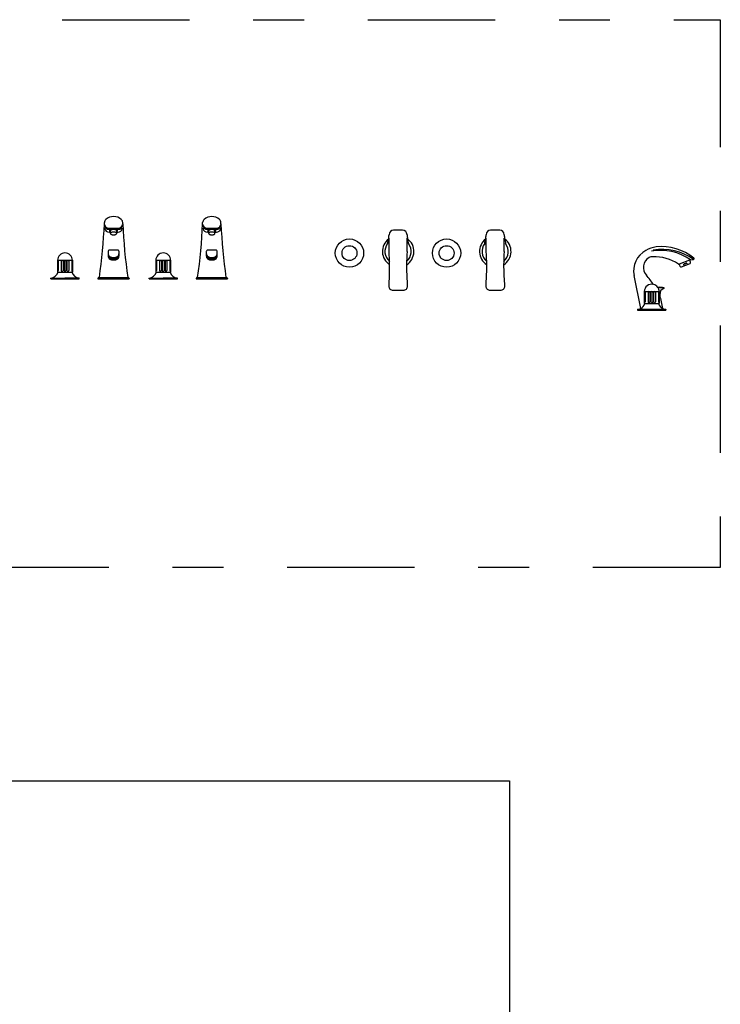
# Model space of a CAD drawing. Units: millimetres. Extents: x 351 to 610, y 341 to 526.
# Drawn here: x 376 to 377, y 345 to 347 of the extents above; entities that cross this region are included whole.
import ezdxf

# ---------------------------------------------------------------- set-up
doc = ezdxf.new("R2010")
doc.units = ezdxf.units.MM
doc.linetypes.add('DASHDOT2', pattern=[0.5, 0.25, -0.125, 0, -0.125])
doc.layers.add('WC-DET1', color=8, linetype='Continuous')
doc.layers.add('WC-OUTL', color=7, linetype='Continuous')

# ---------------------------------------------------------------- blocks, each defined once
blk = doc.blocks.new('A$C38111097')
at = {"layer": 'WC-DET1'}
for p, q in [((1.2264, 0.8325), (1.2103, 0.8325)), ((0.52, 0.7216), (0.5245, 0.7391)), ((0.9113, 0.3909), (0.8454, 0.3984)), ((0.8859, 0.376), (0.8859, 0.3938)), ((0.9835, 0.3909), (0.9113, 0.3909)), ((0.9113, 0.3789), (0.8454, 0.3714)), ((0.9835, 0.3789), (0.9113, 0.3789))]:
    blk.add_line(p, q, dxfattribs=at)
for points in [[(1.2076, 0.8328), (1.2123, 0.8323), (1.2123, 0.8181)], [(1.2292, 0.8328), (1.2245, 0.8323), (1.2245, 0.8181)], [(1.1703, 0.7809), (1.1703, 0.8115)], [(1.1913, 0.7929), (1.1913, 0.7809)], [(1.2017, 0.7931), (1.2017, 0.7809)], [(1.2361, 0.7931), (1.2361, 0.7687)], [(1.1703, 0.7809), (1.1703, 0.7503)], [(1.2017, 0.7903), (1.1997, 0.7881), (1.1935, 0.7881), (1.1913, 0.7903)], [(1.1935, 0.7881), (1.1913, 0.7853)], [(1.1913, 0.7689), (1.1913, 0.7809)], [(1.1935, 0.7737), (1.1913, 0.7765)], [(1.2017, 0.7715), (1.1997, 0.7737), (1.1935, 0.7737), (1.1913, 0.7715)], [(1.1997, 0.7881), (1.2017, 0.7853)], [(1.1997, 0.7737), (1.2017, 0.7765)], [(1.2017, 0.7689), (1.2017, 0.7809)], [(0.3806, 0.7602), (0.4542, 0.75), (0.5207, 0.7314)], [(0.4151, 0.7492), (0.3808, 0.7588)], [(1.2101, 0.7595), (1.2132, 0.7595)], [(1.2275, 0.7595), (1.2246, 0.7595)], [(1.3183, 0.7709), (1.2981, 0.7709)], [(0.3892, 0.751), (0.3976, 0.7487)], [(0.3922, 0.7481), (0.3971, 0.7467)], [(0.4021, 0.7453), (0.3972, 0.7467)], [(0.4061, 0.7463), (0.3977, 0.7486)], [(0.5183, 0.722), (0.5229, 0.7396)], [(1.2111, 0.7489), (1.2132, 0.7489)], [(1.2265, 0.7489), (1.2246, 0.7489)], [(0.426, 0.7164), (0.4384, 0.7164)], [(0.4507, 0.7164), (0.4384, 0.7164)], [(0.5251, 0.7142), (0.5378, 0.7267)], [(0.4206, 0.6989), (0.4241, 0.696)], [(0.4294, 0.7003), (0.4384, 0.7003)], [(0.4473, 0.7003), (0.4384, 0.7003)], [(0.4561, 0.6989), (0.4526, 0.696)], [(0.5217, 0.7046), (0.5325, 0.6941)], [(0.5458, 0.6971), (0.5463, 0.6975)], [(0.5542, 0.7053), (0.5546, 0.7057)], [(0.4297, 0.6699), (0.4384, 0.6699)], [(0.4307, 0.6593), (0.4384, 0.6593)], [(0.447, 0.6699), (0.4384, 0.6699)], [(0.446, 0.6593), (0.4384, 0.6593)], [(0.4327, 0.6519), (0.4384, 0.6519)], [(0.444, 0.6519), (0.4384, 0.6519)], [(0.8577, 0.4329), (0.7993, 0.4329)], [(0.931, 0.4329), (0.9894, 0.4329)], [(0.8179, 0.4119), (0.8285, 0.4119)], [(0.8205, 0.4015), (0.8227, 0.4035), (0.8227, 0.4097), (0.8205, 0.4119)], [(0.8227, 0.4097), (0.8255, 0.4119)], [(0.8391, 0.4119), (0.8285, 0.4119)], [(0.8343, 0.4097), (0.8315, 0.4119)], [(0.8365, 0.4015), (0.8343, 0.4035), (0.8343, 0.4097), (0.8365, 0.4119)], [(0.9496, 0.4119), (0.9602, 0.4119)], [(0.9522, 0.4015), (0.9544, 0.4035), (0.9544, 0.4097), (0.9522, 0.4119)], [(0.9544, 0.4097), (0.9572, 0.4119)], [(0.9708, 0.4119), (0.9602, 0.4119)], [(0.966, 0.4097), (0.9632, 0.4119)], [(0.9682, 0.4015), (0.966, 0.4035), (0.966, 0.4097), (0.9682, 0.4119)], [(0.8227, 0.4035), (0.8255, 0.4015)], [(0.8343, 0.4035), (0.8315, 0.4015)], [(0.8387, 0.4015), (0.8391, 0.4015)], [(0.9496, 0.4015), (0.9602, 0.4015)], [(0.9544, 0.4035), (0.9572, 0.4015)], [(0.9708, 0.4015), (0.9602, 0.4015)], [(0.966, 0.4035), (0.9632, 0.4015)], [(0.9703, 0.4015), (0.9708, 0.4015)], [(0.9759, 0.4015), (0.9759, 0.3951)], [(1.0044, 0.3949), (1.0043, 0.3947)], [(0.9759, 0.3747), (0.9759, 0.3686)], [(0.8177, 0.3671), (0.8421, 0.3671)], [(0.9705, 0.3671), (0.9461, 0.3671)]]:
    blk.add_lwpolyline(points, dxfattribs=at)
for points in [[(1.2097, 0.8135), (1.2055, 0.8085), (1.2055, 0.8071, 0.116561), (1.2085, 0.803, 2.198442)], [(1.2094, 0.8179, -0.063304), (1.2097, 0.8179), (1.2271, 0.8179, -0.107097), (1.2276, 0.8178)], [(1.2273, 0.8135), (1.2315, 0.8085), (1.2315, 0.8071, -0.116704), (1.2285, 0.803, -2.198442)], [(1.2131, 0.7959), (1.2039, 0.7959, 0.107095), (1.2029, 0.7957)], [(1.2246, 0.7959), (1.2327, 0.7959, -0.152108), (1.234, 0.7955)], [(1.2349, 0.7931), (1.2349, 0.7687, 0.298825)], [(1.2697, 0.7809), (1.2697, 0.7927, 0.256857), (1.2675, 0.7967), (1.2435, 0.7911, 0.295314), (1.2377, 0.7809, 0.695222)], [(1.2689, 0.8011, -0.167018), (1.2675, 0.7967, -0.059643), (1.2452, 0.7979, 3.293794)], [(1.2697, 0.7809), (1.2697, 0.7691, -0.256857), (1.2675, 0.7651), (1.2435, 0.7707, -0.295314), (1.2377, 0.7809, -0.695222)], [(1.2717, 0.7922, -0.049828), (1.2731, 0.7809, -2.64258)], [(1.272, 0.7709, 0.04424), (1.2731, 0.7809, 2.64258)], [(0.3856, 0.7543), (0.411, 0.7472, 0.414214)], [(1.2066, 0.7659), (1.2132, 0.7659, 0.486035)], [(1.2132, 0.761), (1.2102, 0.761, -0.414214)], [(1.2246, 0.7659), (1.231, 0.7659, 0.486035)], [(1.2246, 0.761), (1.2274, 0.761, 0.414214)], [(1.2689, 0.7607, 0.167018), (1.2675, 0.7651, 0.059643), (1.2452, 0.7639, -3.293794)], [(0.4302, 0.7181, 0.01499), (0.4384, 0.7174, -5.679507)], [(0.4465, 0.7181, -0.01499), (0.4384, 0.7174, 5.679507)], [(0.4384, 0.6715), (0.4298, 0.6715, -0.414214)], [(0.4384, 0.6715), (0.447, 0.6715, 0.414214)], [(0.9703, 0.4015), (0.9733, 0.3995), (0.9733, 0.3952, -0.486035)], [(0.9783, 0.4005), (0.9783, 0.395, -0.021268)], [(0.8177, 0.3683), (0.8421, 0.3683, -0.298825)], [(0.9705, 0.3683), (0.9461, 0.3683, 0.298825)], [(0.9733, 0.3746), (0.9733, 0.3705, -0.486035), (0.9705, 0.3683)], [(0.9783, 0.3748), (0.9783, 0.3693, -0.021268)], [(0.8097, 0.3343, 0.167018), (0.8141, 0.3357, 0.059643), (0.8129, 0.358, -3.293794)], [(0.8299, 0.3335), (0.8181, 0.3335, -0.256857), (0.8141, 0.3357), (0.8197, 0.3597, -0.295314), (0.8299, 0.3655, -0.695222)], [(0.8299, 0.3335), (0.8417, 0.3335, 0.256857), (0.8457, 0.3357), (0.8401, 0.3597, 0.295314), (0.8299, 0.3655, 0.695222)], [(0.8501, 0.3343, -0.167018), (0.8457, 0.3357, -0.059643), (0.8469, 0.358, 3.293794)], [(0.9381, 0.3343, 0.167018), (0.9425, 0.3357, 0.059643), (0.9413, 0.358, -3.293794)], [(0.9583, 0.3335), (0.9465, 0.3335, -0.256857), (0.9425, 0.3357), (0.9481, 0.3597, -0.295314), (0.9583, 0.3655, -0.695222)], [(0.9583, 0.3335), (0.9701, 0.3335, 0.256857), (0.9741, 0.3357), (0.9685, 0.3597, 0.295314), (0.9583, 0.3655, 0.695222)], [(0.9785, 0.3343, -0.167018), (0.9741, 0.3357, -0.059643), (0.9753, 0.358, 3.293794)]]:
    blk.add_lwpolyline(points, format="xyb", dxfattribs=at)
for centre, radius in [((0.3746, 0.6855), 0.0106), ((0.5021, 0.6855), 0.0106), ((0.3746, 0.6855), 0.00864), ((0.5021, 0.6855), 0.00864), ((0.4337, 0.6647), 0.0032), ((0.443, 0.6647), 0.0032)]:
    blk.add_circle(centre, radius, dxfattribs=at)
for centre, radius, start, end in [((1.2185, 0.8208), 0.0204, 240.6026, 254.795), ((1.2185, 0.8208), 0.0204, 287.4186, 299.374), ((1.2141, 0.7543), 0.0032, 107.34, 252.7195), ((1.2235, 0.7543), 0.0032, 290.0454, 70.0141), ((0.3746, 0.6855), 0.0296, 25.9781, 341.5868), ((0.5021, 0.6855), 0.0296, 45.2437, 153.9861), ((0.5021, 0.6855), 0.0296, 198.4132, 12.4841), ((0.8947, 0.3831), 0.0166, 57.4864, 119.3076), ((0.8947, 0.3831), 0.0166, 220.357, 322.5526)]:
    blk.add_arc(centre, radius, start, end, dxfattribs=at)
at = {"layer": 'WC-OUTL'}
for p, q in [((0.5245, 0.7391), (0.5245, 0.7391)), ((0.5194, 0.7191), (0.52, 0.7216)), ((0.5196, 0.7183), (0.5234, 0.7144)), ((0.5389, 0.7268), (0.5378, 0.7267)), ((0.5396, 0.7265), (0.5432, 0.7228)), ((0.524, 0.7142), (0.5251, 0.7142)), ((0.5251, 0.7132), (0.5251, 0.7142)), ((0.5253, 0.7125), (0.527, 0.7108)), ((0.5382, 0.6994), (0.5431, 0.6944)), ((0.8421, 0.3683), (0.8547, 0.3683)), ((0.9461, 0.3683), (0.9335, 0.3683)), ((0.8739, 0.3557), (0.8815, 0.2865)), ((0.9143, 0.3557), (0.9067, 0.2865)), ((0.8873, 0.2815), (0.8943, 0.2815)), ((0.9009, 0.2815), (0.8938, 0.2815))]:
    blk.add_line(p, q, dxfattribs=at)
blk.add_lwpolyline([(0, 1.5286), (1.5794, 1.5286), (1.5794, 0), (0, 0)], close=True, dxfattribs=at)
for points in [[(1.229, 0.8225), (1.2292, 0.8328, 0.282817), (1.228, 0.8353), (1.2088, 0.8353, 0.288035), (1.2076, 0.8328), (1.2078, 0.8227)], [(1.2271, 0.8089), (1.2097, 0.8089, -0.414214), (1.2085, 0.8101), (1.2085, 0.8121, -0.414214)], [(1.2283, 0.8123), (1.2283, 0.8101, -0.414214), (1.2271, 0.8089)], [(1.2283, 0.8123), (1.2283, 0.8101, -0.414214), (1.2271, 0.8089)], [(1.2283, 0.8123), (1.2283, 0.8101, -0.414214), (1.2271, 0.8089)], [(1.2283, 0.8123), (1.2283, 0.8101, -0.414214), (1.2271, 0.8089)], [(1.2283, 0.8123), (1.2283, 0.8101, -0.414214), (1.2271, 0.8089)], [(1.2283, 0.8123), (1.2283, 0.8101, -0.414214), (1.2271, 0.8089)], [(1.2283, 0.8123), (1.2283, 0.8101, -0.414214), (1.2271, 0.8089)], [(1.2283, 0.8123), (1.2283, 0.8101, -0.414214), (1.2271, 0.8089)], [(1.2029, 0.7957, 0.360191), (1.2017, 0.7931)], [(1.234, 0.7955, -0.31094), (1.2349, 0.7931)], [(1.2361, 0.7931, -0.267309), (1.2385, 0.7965, -0.037287), (1.2689, 0.8011, -0.041272), (1.2717, 0.7922, -2.64258)], [(1.2717, 0.7922), (1.3191, 0.7901, -0.414214), (1.3221, 0.7871), (1.3221, 0.7739, -0.414214), (1.3191, 0.7709), (1.3183, 0.7709)], [(0.5229, 0.7396), (0.523, 0.741), (0.4246, 0.7707), (0.3867, 0.7695, 0.252733), (0.3825, 0.767), (0.3799, 0.7617, 0.47036), (0.3806, 0.7602, 0.317404)], [(0.3808, 0.7588), (0.3808, 0.7588), (0.3807, 0.7586, 0.414214), (0.3827, 0.7551), (0.3856, 0.7543, 0.414214)], [(1.2017, 0.7689), (1.2037, 0.7659), (1.2066, 0.7659, 0.486035)], [(1.2066, 0.763), (1.2066, 0.7659, -0.414214)], [(1.2102, 0.761), (1.2086, 0.761, -0.414214), (1.2066, 0.763)], [(1.2102, 0.761), (1.2102, 0.7497, 0.414214), (1.211, 0.7489), (1.2111, 0.7489)], [(1.2274, 0.761), (1.2274, 0.7497, -0.414214), (1.2266, 0.7489), (1.2265, 0.7489)], [(1.2274, 0.761), (1.229, 0.761, 0.414214), (1.231, 0.763)], [(1.231, 0.7659), (1.2327, 0.7659, 0.486035), (1.2349, 0.7687)], [(1.231, 0.763), (1.231, 0.7659, 0.414214)], [(1.2361, 0.7687, 0.267309), (1.2385, 0.7653, 0.037287), (1.2689, 0.7607, 0.046859), (1.272, 0.7709, 2.64258)], [(0.411, 0.7472), (0.4116, 0.747, 0.414214)], [(0.4116, 0.747, 0.414214), (0.415, 0.749), (0.4151, 0.7492)], [(0.5245, 0.7391, -0.22098), (0.53, 0.7371), (0.5381, 0.7284, -0.492984), (0.5378, 0.7267, -1.413673)], [(1.2111, 0.7489), (1.2111, 0.7431, 0.414214), (1.2127, 0.7415), (1.2131, 0.7415)], [(1.2265, 0.7489), (1.2265, 0.7431, -0.414214), (1.2249, 0.7415), (1.2246, 0.7415)], [(0.4294, 0.7003, -0.208112), (0.4274, 0.7023), (0.4256, 0.7147, -0.312376), (0.427, 0.7175, -0.119647), (0.4384, 0.7201, -1.325328)], [(0.4473, 0.7003, 0.208112), (0.4493, 0.7023), (0.4511, 0.7147, 0.312376), (0.4497, 0.7175, 0.119647), (0.4384, 0.7201, 1.325328)], [(0.3583, 0.7019, 0.281574), (0.3583, 0.6691, 3.55146)], [(0.391, 0.7019, 0.281574), (0.3583, 0.7019, 3.55146)], [(0.391, 0.6691, 0.281574), (0.391, 0.7019, 3.55146)], [(0.3929, 0.6982, -0.00159), (0.4013, 0.6985, 0.018232)], [(0.4013, 0.6985, -0.005354), (0.4294, 0.699, 0.018232)], [(0.4294, 0.699, -0.00338), (0.4473, 0.699, 0.018232)], [(0.4473, 0.699, -0.005355), (0.4755, 0.6985, 0.018232)], [(0.4755, 0.6985, -0.00159), (0.4838, 0.6982, 0.018232)], [(0.4857, 0.6691, -0.281574), (0.4857, 0.7019, -3.55146)], [(0.4857, 0.7019, -0.281574), (0.5184, 0.7019, -3.55146)], [(0.5184, 0.7019, -0.281574), (0.5184, 0.6691, -3.55146)], [(0.4261, 0.6761), (0.4261, 0.6926, -0.414214), (0.4281, 0.6946), (0.4384, 0.6946)], [(0.4506, 0.6761), (0.4506, 0.6926, 0.414214), (0.4486, 0.6946), (0.4384, 0.6946)], [(0.3583, 0.6691, 0.281574), (0.391, 0.6691, 3.55146)], [(0.4261, 0.6735), (0.4261, 0.6761, -0.414214)], [(0.4298, 0.6715), (0.4281, 0.6715, -0.414214), (0.4261, 0.6735)], [(0.4298, 0.6715), (0.4298, 0.6601, 0.414214), (0.4306, 0.6593), (0.4307, 0.6593)], [(0.4307, 0.6593), (0.4307, 0.6535, 0.414214), (0.4323, 0.6519), (0.4327, 0.6519)], [(0.446, 0.6593), (0.446, 0.6535, -0.414214), (0.4444, 0.6519), (0.444, 0.6519)], [(0.447, 0.6715), (0.447, 0.6601, -0.414214), (0.4462, 0.6593), (0.446, 0.6593)], [(0.447, 0.6715), (0.4486, 0.6715, 0.414214), (0.4506, 0.6735)], [(0.4506, 0.6735), (0.4506, 0.6761, 0.414214)], [(0.5184, 0.6691, -0.281574), (0.4857, 0.6691, -3.55146)], [(0.8179, 0.4015), (0.8149, 0.3995), (0.8149, 0.3705, 0.486035), (0.8177, 0.3683)], [(0.9079, 0.373), (0.9835, 0.3749), (0.9835, 0.3949), (0.8454, 0.3988, 0.422006), (0.8403, 0.3938), (0.8403, 0.3764, 0.419541), (0.8454, 0.3714)], [(0.9835, 0.3949), (0.9945, 0.3949, -0.414214)], [(0.9959, 0.3937), (0.9909, 0.3979), (0.9895, 0.3979, 0.116704), (0.9853, 0.3949, 2.198442)], [(1.0044, 0.3949), (1.0059, 0.3949, -0.414214), (1.0085, 0.3923), (1.0085, 0.3775, -0.414214), (1.0059, 0.3749), (1.0044, 0.3749)], [(0.9959, 0.3761), (0.9909, 0.3719), (0.9895, 0.3719, -0.116561), (0.9853, 0.3749, -2.198442)], [(0.8177, 0.3671, 0.267309), (0.8143, 0.3647, 0.037287), (0.8097, 0.3343, 0.091288), (0.8299, 0.3301, 2.64258)], [(0.8421, 0.3671, -0.267309), (0.8455, 0.3647, -0.037287), (0.8501, 0.3343, -0.091288), (0.8299, 0.3301, -2.64258)], [(0.9461, 0.3671, 0.267309), (0.9427, 0.3647, 0.037287), (0.9381, 0.3343, 0.091288), (0.9583, 0.3301, 2.64258)], [(0.9705, 0.3671, -0.267309), (0.9739, 0.3647, -0.037287), (0.9785, 0.3343, -0.091288), (0.9583, 0.3301, -2.64258)]]:
    blk.add_lwpolyline(points, format="xyb", dxfattribs=at)
for points in [[(1.2029, 0.7957), (1.2021, 0.7987), (1.2053, 0.8223), (1.2061, 0.8227), (1.2077, 0.8227)], [(1.2077, 0.8227), (1.2087, 0.8219), (1.2097, 0.8135)], [(1.229, 0.8225), (1.2283, 0.8219), (1.2273, 0.8135)], [(1.234, 0.7955), (1.2349, 0.7987), (1.2317, 0.8223), (1.2309, 0.8227), (1.2293, 0.8227), (1.229, 0.8225)], [(1.1629, 0.8115), (1.1629, 0.7809)], [(1.1703, 0.8115), (1.1629, 0.8115)], [(1.1703, 0.8115), (1.1871, 0.7959), (1.1871, 0.7929)], [(1.1871, 0.7929), (1.1871, 0.7809)], [(1.1871, 0.7929), (1.1913, 0.7929)], [(1.1913, 0.7929), (1.1935, 0.7955), (1.1997, 0.7955), (1.2017, 0.7931)], [(1.2131, 0.809), (1.2132, 0.7415)], [(1.2246, 0.809), (1.2246, 0.7415)], [(1.2349, 0.7931), (1.2361, 0.7931)], [(1.1629, 0.7503), (1.1629, 0.7809)], [(1.1871, 0.7689), (1.1871, 0.7809)], [(0.3808, 0.7588), (0.3806, 0.7602)], [(0.3856, 0.7543), (0.3861, 0.7519), (0.3892, 0.751)], [(1.1703, 0.7503), (1.1871, 0.7659), (1.1871, 0.7689)], [(1.1871, 0.7689), (1.1913, 0.7689)], [(1.1913, 0.7689), (1.1935, 0.7663), (1.1997, 0.7663), (1.2017, 0.7689)], [(1.2361, 0.7687), (1.2349, 0.7687)], [(1.2981, 0.7709), (1.272, 0.7709)], [(1.3183, 0.7709), (1.3183, 0.7659), (1.2981, 0.7659), (1.2981, 0.7709)], [(0.3892, 0.751), (0.3898, 0.7488), (0.3922, 0.7481)], [(0.3922, 0.7481), (0.3926, 0.7468), (0.3968, 0.7456)], [(0.4021, 0.7453), (0.401, 0.7444), (0.3968, 0.7456)], [(0.4061, 0.7463), (0.4044, 0.7447), (0.4021, 0.7453)], [(0.411, 0.7472), (0.4092, 0.7454), (0.4061, 0.7463)], [(0.5183, 0.722), (0.5178, 0.7204), (0.4151, 0.7492)], [(0.5229, 0.7396), (0.5245, 0.7391)], [(1.1703, 0.7503), (1.1629, 0.7503)], [(1.2132, 0.7415), (1.2134, 0.2319)], [(1.2246, 0.7415), (1.2249, 0.2319)], [(0.5183, 0.722), (0.52, 0.7216)], [(0.527, 0.7108), (0.5363, 0.7204)], [(0.55, 0.7159), (0.5574, 0.7084)], [(0.4294, 0.6989), (0.4294, 0.7003)], [(0.4473, 0.6989), (0.4473, 0.7003)], [(0.5184, 0.7019), (0.521, 0.7045)], [(0.5217, 0.7046), (0.521, 0.7045)], [(0.5217, 0.7052), (0.523, 0.7066)], [(0.5217, 0.7046), (0.5217, 0.7052)], [(0.523, 0.7066), (0.527, 0.7108)], [(0.5332, 0.6941), (0.5382, 0.6994)], [(0.5382, 0.6994), (0.5478, 0.7094)], [(0.5431, 0.6944), (0.5458, 0.6971)], [(0.5496, 0.6872), (0.5458, 0.6971)], [(0.5463, 0.6975), (0.5542, 0.7053)], [(0.5546, 0.7057), (0.5574, 0.7084)], [(0.5609, 0.6892), (0.5596, 0.6933), (0.5546, 0.7057)], [(0.433, 0.6409), (0.4318, 0.5745), (0.4314, 0.5171), (0.4316, 0.4678), (0.4325, 0.4257), (0.4339, 0.3898), (0.4356, 0.3592), (0.4375, 0.3331), (0.4396, 0.3104), (0.4418, 0.2904), (0.444, 0.2728), (0.4462, 0.2573), (0.4484, 0.2437), (0.4505, 0.2319), (0.4526, 0.2215), (0.4546, 0.2125), (0.4565, 0.2045), (0.4583, 0.1974), (0.46, 0.1912), (0.4619, 0.1857), (0.4638, 0.1809), (0.466, 0.1767), (0.4685, 0.1732), (0.4714, 0.1701), (0.4748, 0.1676), (0.4787, 0.1655), (0.4831, 0.1638), (0.4879, 0.1628), (0.493, 0.1624), (0.4983, 0.1627), (0.5036, 0.1639), (0.509, 0.1659), (0.5142, 0.1689), (0.5192, 0.1729), (0.5241, 0.178), (0.5288, 0.1844), (0.5333, 0.1919), (0.5377, 0.2007), (0.5419, 0.2109), (0.5461, 0.2225), (0.5501, 0.2355), (0.5541, 0.2501), (0.5579, 0.2662), (0.5615, 0.2837), (0.5648, 0.3026), (0.5678, 0.3228), (0.5704, 0.3443), (0.5725, 0.3671), (0.5741, 0.391), (0.5752, 0.4161), (0.5756, 0.4432), (0.5752, 0.473), (0.5741, 0.5062), (0.5722, 0.5436), (0.5694, 0.5861), (0.5656, 0.6344), (0.5609, 0.6892)], [(0.4444, 0.6407), (0.4432, 0.5743), (0.4428, 0.5171), (0.4431, 0.4679), (0.444, 0.426), (0.4453, 0.3903), (0.447, 0.36), (0.4489, 0.3341), (0.451, 0.3116), (0.4532, 0.2918), (0.4554, 0.2743), (0.4575, 0.259), (0.4597, 0.2456), (0.4618, 0.234), (0.4638, 0.2239), (0.4658, 0.215), (0.4676, 0.2072), (0.4693, 0.2004), (0.471, 0.1945), (0.4726, 0.1896), (0.4742, 0.1857), (0.4758, 0.1827), (0.4774, 0.1804), (0.479, 0.1787), (0.481, 0.1772), (0.4834, 0.1759), (0.4863, 0.1749), (0.4896, 0.1741), (0.4931, 0.1739), (0.4967, 0.1741), (0.5004, 0.1749), (0.5041, 0.1763), (0.5077, 0.1784), (0.5115, 0.1814), (0.5153, 0.1854), (0.5193, 0.1907), (0.5233, 0.1974), (0.5273, 0.2055), (0.5313, 0.215), (0.5352, 0.2261), (0.5391, 0.2387), (0.543, 0.2529), (0.5467, 0.2687), (0.5502, 0.2859), (0.5535, 0.3044), (0.5565, 0.3243), (0.559, 0.3455), (0.5611, 0.368), (0.5627, 0.3916), (0.5637, 0.4165), (0.5641, 0.4432), (0.5638, 0.4727), (0.5627, 0.5057), (0.5608, 0.543), (0.558, 0.5853), (0.5542, 0.6334), (0.5496, 0.6872)], [(0.523, 0.6836), (0.531, 0.6919)], [(0.531, 0.6919), (0.5325, 0.6935)], [(0.5325, 0.6941), (0.5332, 0.6941)], [(0.5325, 0.6941), (0.5325, 0.6935)], [(0.3942, 0.6761), (0.4027, 0.6761)], [(0.4027, 0.6761), (0.4261, 0.6761)], [(0.4261, 0.6761), (0.4506, 0.6761)], [(0.4506, 0.6761), (0.474, 0.6761)], [(0.474, 0.6761), (0.4825, 0.6761)], [(0.4327, 0.6519), (0.433, 0.6409)], [(0.444, 0.6519), (0.4444, 0.6407)], [(0.7993, 0.4403), (0.8577, 0.4403), (0.8577, 0.4329)], [(0.7993, 0.4329), (0.7993, 0.4403)], [(0.7993, 0.4329), (0.8149, 0.4161), (0.8179, 0.4161)], [(0.8577, 0.4329), (0.8421, 0.4161), (0.8391, 0.4161)], [(0.9894, 0.4403), (0.931, 0.4403), (0.931, 0.4329)], [(0.931, 0.4329), (0.9466, 0.4161), (0.9496, 0.4161)], [(0.9894, 0.4329), (0.9738, 0.4161), (0.9708, 0.4161)], [(0.9894, 0.4329), (0.9894, 0.4403)], [(0.8179, 0.4119), (0.8153, 0.4097), (0.8153, 0.4035), (0.8179, 0.4015)], [(0.8179, 0.4161), (0.8285, 0.4161)], [(0.8179, 0.4161), (0.8179, 0.4119)], [(0.8391, 0.4161), (0.8285, 0.4161)], [(0.8391, 0.4161), (0.8391, 0.4119)], [(0.8391, 0.4119), (0.8417, 0.4097), (0.8417, 0.4035), (0.8391, 0.4015)], [(0.9496, 0.4119), (0.947, 0.4097), (0.947, 0.4035), (0.9496, 0.4015)], [(0.9496, 0.4161), (0.9602, 0.4161)], [(0.9496, 0.4161), (0.9496, 0.4119)], [(0.9708, 0.4161), (0.9602, 0.4161)], [(0.9708, 0.4161), (0.9708, 0.4119)], [(0.9708, 0.4119), (0.9734, 0.4097), (0.9734, 0.4035), (0.9708, 0.4015)], [(0.8179, 0.4015), (0.8285, 0.4015)], [(0.8391, 0.4015), (0.8285, 0.4015)], [(0.8391, 0.4015), (0.9496, 0.4015)], [(0.9496, 0.4015), (0.9703, 0.4015)], [(0.9708, 0.4015), (0.9757, 0.4015), (0.9783, 0.4005)], [(0.9783, 0.4005), (0.9811, 0.4013), (1.0047, 0.3981), (1.0051, 0.3973), (1.0051, 0.3957), (1.0044, 0.3949)], [(1.0043, 0.3947), (0.9959, 0.3937)], [(0.8177, 0.3683), (0.8177, 0.3671)], [(0.8421, 0.3671), (0.8421, 0.3683)], [(0.8454, 0.3714), (0.882, 0.3723)], [(0.882, 0.3723), (0.9079, 0.373)], [(0.9461, 0.3671), (0.9461, 0.3683)], [(0.9705, 0.3683), (0.9757, 0.3683), (0.9783, 0.3693)], [(0.9705, 0.3683), (0.9705, 0.3671)], [(0.9783, 0.3693), (0.9811, 0.3685), (1.0047, 0.3717), (1.0051, 0.3725), (1.0051, 0.3741), (1.0044, 0.3749)], [(0.9944, 0.3749), (0.9835, 0.3749)], [(1.0044, 0.3749), (1.0043, 0.3751), (0.9959, 0.3761)]]:
    blk.add_lwpolyline(points, dxfattribs=at)
for centre, radius, start, end in [((0.5202, 0.7189), 0.00087, 165.4427, 224.5145), ((0.5421, 0.7149), 0.00798, 81.9543, 136.1113), ((0.5389, 0.7259), 0.00087, 44.5145, 92.6233), ((0.5421, 0.7149), 0.00798, 7.0746, 81.9543), ((0.5421, 0.7149), 0.00798, 316.1113, 7.0746), ((0.524, 0.7151), 0.00087, 224.5145, 272.6233), ((0.5259, 0.7131), 0.00087, 176.4057, 224.5145), ((0.8547, 0.3474), 0.0209, 23.4502, 90), ((0.9335, 0.3474), 0.0209, 90, 156.5498), ((0.887, 0.2871), 0.0056, 186.0979, 272.3749), ((0.9011, 0.2871), 0.0056, 267.6251, 353.9021), ((1.2192, 0.2319), 0.00572, 181.9223, 358.0777)]:
    blk.add_arc(centre, radius, start, end, dxfattribs=at)
blk = doc.blocks.new('A$C44465D3E')
at = {"layer": 'WC-DET1'}
for p, q in [((0.113, 0.1589), (0.1333, 0.1589)), ((0.3057, 0.1589), (0.326, 0.1589)), ((0.117, 0.1531), (0.1142, 0.1531)), ((0.1292, 0.1531), (0.132, 0.1531)), ((0.3098, 0.1531), (0.307, 0.1531)), ((0.322, 0.1531), (0.3248, 0.1531)), ((0.0132, 0.0979), (0.0424, 0.0979)), ((0.2059, 0.0979), (0.2351, 0.0979)), ((0.0145, 0.096), (0.0145, 0.0778)), ((0.0204, 0.096), (0.0204, 0.0778)), ((0.0241, 0.096), (0.0241, 0.0778)), ((0.026, 0.096), (0.026, 0.0778)), ((0.0296, 0.096), (0.0296, 0.0778)), ((0.0315, 0.096), (0.0315, 0.0778)), ((0.0351, 0.096), (0.0351, 0.0778)), ((0.041, 0.096), (0.041, 0.0778)), ((0.2073, 0.096), (0.2073, 0.0778)), ((0.2132, 0.096), (0.2132, 0.0778)), ((0.2169, 0.096), (0.2169, 0.0778)), ((0.2187, 0.096), (0.2187, 0.0778)), ((0.2224, 0.096), (0.2224, 0.0778)), ((0.2242, 0.096), (0.2242, 0.0778)), ((0.2279, 0.096), (0.2279, 0.0778)), ((0.2338, 0.096), (0.2338, 0.0778)), ((1.2414, 0.0895), (1.2482, 0.0922)), ((1.2414, 0.0895), (1.2423, 0.0871)), ((1.2482, 0.0922), (1.2491, 0.0898)), ((0, 0.0629), (0.0278, 0.0629)), ((0.0556, 0.0629), (0.0278, 0.0629)), ((0.0953, 0.064), (0.151, 0.064)), ((0.1928, 0.0629), (0.2205, 0.0629)), ((0.2483, 0.0629), (0.2205, 0.0629)), ((0.288, 0.064), (0.3437, 0.064)), ((1.2034, 0.0431), (1.197, 0.0386)), ((1.1645, 0.0365), (1.1937, 0.0365)), ((1.1659, 0.0346), (1.1659, 0.0164)), ((1.1718, 0.0346), (1.1718, 0.0164)), ((1.1755, 0.0346), (1.1755, 0.0164)), ((1.1773, 0.0346), (1.1773, 0.0164)), ((1.181, 0.0346), (1.181, 0.0164)), ((1.1828, 0.0346), (1.1828, 0.0164)), ((1.1865, 0.0346), (1.1865, 0.0164)), ((1.1924, 0.0346), (1.1924, 0.0164)), ((1.1956, 0.0275), (1.1949, 0.0275)), ((1.1959, 0.0282), (1.196, 0.0366)), ((1.2069, 0.0015), (1.1514, 0.0015))]:
    blk.add_line(p, q, dxfattribs=at)
for points in [[(0.1292, 0.1544, 0.070905), (0.1307, 0.1553, 0.22478), (0.1311, 0.1561, 0.22478), (0.1307, 0.1569, 0.090048), (0.1288, 0.158, 0.046911), (0.1264, 0.1586, 0.034926), (0.1231, 0.1588, 0.034926), (0.1199, 0.1586, 0.046911), (0.1175, 0.158, 0.090048), (0.1156, 0.1569, 0.22478), (0.1152, 0.1561, 0.22478)], [(0.1152, 0.1561, 0.22478), (0.1156, 0.1553, 0.067839), (0.117, 0.1544, 0.046911)], [(0.322, 0.1544, 0.070905), (0.3234, 0.1553, 0.22478), (0.3238, 0.1561, 0.22478), (0.3234, 0.1569, 0.090048), (0.3215, 0.158, 0.046911), (0.3192, 0.1586, 0.034926), (0.3159, 0.1588, 0.034926), (0.3127, 0.1586, 0.046911), (0.3103, 0.158, 0.090048), (0.3084, 0.1569, 0.22478), (0.308, 0.1561, 0.22478)], [(0.308, 0.1561, 0.22478), (0.3084, 0.1553, 0.067839), (0.3098, 0.1544, 0.046911)], [(0.1124, 0.1118, 0.414214), (0.1204, 0.1037)], [(0.1128, 0.1056, 0.322966), (0.1204, 0.1001)], [(0.1133, 0.1065, 0.274802), (0.1204, 0.1023)], [(0.1204, 0.1037), (0.1258, 0.1037, 0.414214), (0.1339, 0.1118)], [(0.1204, 0.1023), (0.1258, 0.1023, 0.274802), (0.1329, 0.1065)], [(0.1204, 0.1001), (0.1258, 0.1001, 0.322966), (0.1335, 0.1056)], [(0.3051, 0.1118, 0.414214), (0.3132, 0.1037)], [(0.3055, 0.1056, 0.322966), (0.3132, 0.1001)], [(0.3061, 0.1065, 0.274802), (0.3132, 0.1023)], [(0.3132, 0.1037), (0.3186, 0.1037, 0.414214), (0.3266, 0.1118)], [(0.3132, 0.1023), (0.3186, 0.1023, 0.274802), (0.3256, 0.1065)], [(0.3132, 0.1001), (0.3186, 0.1001, 0.322966), (0.3262, 0.1056)]]:
    blk.add_lwpolyline(points, format="xyb", dxfattribs=at)
for centre in [(0.586, 0.112), (0.7765, 0.112)]:
    blk.add_circle(centre, 0.0278, dxfattribs=at)
for centre, radius, start, end in [((0.1242, 0.1704), 0.019, 186.9437, 202.8395), ((0.1177, 0.162), 0.0118, 184.346, 190.2896), ((0.1142, 0.1614), 0.0083, 190.2896, 270), ((0.113, 0.1657), 0.00685, 202.8395, 270), ((0.132, 0.1614), 0.0083, 270, 349.7104), ((0.1333, 0.1657), 0.00685, 270, 337.1605), ((0.1221, 0.1704), 0.019, 337.1605, 353.0563), ((0.1286, 0.162), 0.0118, 349.7104, 355.654), ((0.3169, 0.1704), 0.019, 186.9437, 202.8395), ((0.3104, 0.162), 0.0118, 184.346, 190.2896), ((0.307, 0.1614), 0.0083, 190.2896, 270), ((0.3057, 0.1657), 0.00685, 202.8395, 270), ((0.3248, 0.1614), 0.0083, 270, 349.7104), ((0.326, 0.1657), 0.00685, 270, 337.1605), ((0.3148, 0.1704), 0.019, 337.1605, 353.0563), ((0.3213, 0.162), 0.0118, 349.7104, 355.654), ((0.5584, 0.1568), 0.1056, 345.7157, 350.6427), ((0.8041, 0.1568), 0.1056, 189.3573, 194.2843), ((0.749, 0.1568), 0.1056, 345.7157, 350.6427), ((0.9947, 0.1568), 0.1056, 189.3573, 194.2843), ((0.681, 0.1152), 0.0255, 142.5282, 230.2509), ((0.6815, 0.1152), 0.0255, 310.3997, 37.4718), ((0.8715, 0.1152), 0.0255, 142.5282, 230.2509), ((0.8721, 0.1152), 0.0255, 310.3997, 37.4718), ((1.1966, 0.0128), 0.1044, 55.6983, 99.9527), ((1.2002, 0.0148), 0.1044, 54.3605, 99.9527), ((0.0127, 0.096), 0.00182, 0, 75.2317), ((0.0223, 0.096), 0.00182, 0, 180), ((0.0278, 0.096), 0.00182, 0, 180), ((0.0333, 0.096), 0.00182, 0, 180), ((0.0428, 0.096), 0.00182, 104.7683, 180), ((0.1134, 0.1058), 0.00065, 95.0308, 200.7824), ((0.1328, 0.1058), 0.00065, 339.2176, 84.9692), ((0.2055, 0.096), 0.00182, 0, 75.2317), ((0.215, 0.096), 0.00182, 0, 180), ((0.2205, 0.096), 0.00182, 0, 180), ((0.226, 0.096), 0.00182, 0, 180), ((0.2356, 0.096), 0.00182, 104.7683, 180), ((0.3062, 0.1058), 0.00065, 95.0308, 200.7824), ((0.3256, 0.1058), 0.00065, 339.2176, 84.9692), ((0.0127, 0.0778), 0.00182, 284.7683, 0), ((0.0223, 0.0778), 0.00182, 180, 0), ((0.0278, 0.0778), 0.00182, 180, 0), ((0.0333, 0.0778), 0.00182, 180, 0), ((0.0428, 0.0778), 0.00182, 180, 255.2317), ((0.2055, 0.0778), 0.00182, 284.7683, 0), ((0.215, 0.0778), 0.00182, 180, 0), ((0.2205, 0.0778), 0.00182, 180, 0), ((0.226, 0.0778), 0.00182, 180, 0), ((0.2356, 0.0778), 0.00182, 180, 255.2317), ((1.2476, 0.0839), 0.00831, 85.8268, 138.1732), ((1.1949, 0.0025), 0.0424, 78.9502, 95.0993), ((1.1956, 0.0021), 0.0418, 79.2485, 95.2352), ((1.2029, 0.0435), 0.000651, 312.7122, 78.9502), ((1.1641, 0.0346), 0.00182, 0, 75.2317), ((1.1736, 0.0346), 0.00182, 0, 180), ((1.1791, 0.0346), 0.00182, 0, 180), ((1.1846, 0.0346), 0.00182, 0, 180), ((1.1942, 0.0346), 0.00182, 104.7683, 180), ((1.0561, -0.0333), 0.1527, 23.733, 25.6609), ((1.1755, 0.0353), 0.0216, 338.7202, 340.6179), ((1.1984, 0.0366), 0.00242, 125.3106, 179.2315), ((1.1641, 0.0164), 0.00182, 284.7683, 0), ((1.1736, 0.0164), 0.00182, 180, 0), ((1.1791, 0.0164), 0.00182, 180, 0), ((1.1846, 0.0164), 0.00182, 180, 0), ((1.1942, 0.0164), 0.00182, 180, 255.2317)]:
    blk.add_arc(centre, radius, start, end, dxfattribs=at)
at = {"layer": 'WC-OUTL'}
for p, q in [((0.1051, 0.1698), (0.1051, 0.1719)), ((0.1137, 0.1612), (0.1325, 0.1612)), ((0.117, 0.1506), (0.117, 0.1557)), ((0.1292, 0.1506), (0.1292, 0.1557)), ((0.1411, 0.1698), (0.1411, 0.1719)), ((0.2979, 0.1698), (0.2979, 0.1719)), ((0.3065, 0.1612), (0.3252, 0.1612)), ((0.3098, 0.1506), (0.3098, 0.1557)), ((0.322, 0.1506), (0.322, 0.1557)), ((0.3338, 0.1698), (0.3338, 0.1719)), ((0.6901, 0.1568), (0.6724, 0.1568)), ((0.8807, 0.1568), (0.863, 0.1568)), ((0.6636, 0.1152), (0.6636, 0.1411)), ((0.6989, 0.1152), (0.6989, 0.1411)), ((0.8542, 0.1152), (0.8542, 0.1411)), ((0.8894, 0.1152), (0.8894, 0.1411)), ((0.0132, 0.0979), (0.0132, 0.0745)), ((0.0424, 0.0979), (0.0424, 0.0745)), ((0.2059, 0.0979), (0.2059, 0.0745)), ((0.2351, 0.0979), (0.2351, 0.0745)), ((1.2333, 0.0907), (1.2535, 0.0989)), ((1.2535, 0.0989), (1.2611, 0.0996)), ((1.2553, 0.0941), (1.2535, 0.0989)), ((1.2325, 0.0904), (1.2333, 0.0907)), ((1.2349, 0.086), (1.2333, 0.0907)), ((1.2372, 0.085), (1.2544, 0.0919)), ((0, 0.0614), (0, 0.0629)), ((0, 0.0614), (0.0556, 0.0614)), ((0.0132, 0.0745), (0.0142, 0.0745)), ((0.0142, 0.0745), (0.0413, 0.0745)), ((0.0413, 0.0745), (0.0424, 0.0745)), ((0.0556, 0.0614), (0.0556, 0.0629)), ((0.0922, 0.062), (0.0922, 0.0614)), ((0.0922, 0.0614), (0.154, 0.0614)), ((0.0941, 0.064), (0.0953, 0.064)), ((0.1521, 0.064), (0.151, 0.064)), ((0.151, 0.064), (0.152, 0.064)), ((0.154, 0.062), (0.154, 0.0614)), ((0.1928, 0.0614), (0.1928, 0.0629)), ((0.1928, 0.0614), (0.2483, 0.0614)), ((0.2059, 0.0745), (0.207, 0.0745)), ((0.207, 0.0745), (0.2341, 0.0745)), ((0.2341, 0.0745), (0.2351, 0.0745)), ((0.2483, 0.0614), (0.2483, 0.0629)), ((0.2849, 0.062), (0.2849, 0.0614)), ((0.2849, 0.0614), (0.3467, 0.0614)), ((0.2869, 0.064), (0.288, 0.064)), ((0.3437, 0.064), (0.3448, 0.064)), ((0.3449, 0.064), (0.3437, 0.064)), ((0.3467, 0.062), (0.3467, 0.0614)), ((1.1574, 0.0034), (1.1444, 0.0678)), ((1.1645, 0.0365), (1.1645, 0.0131)), ((1.1937, 0.0365), (1.1937, 0.0302)), ((1.1937, 0.0302), (1.1937, 0.0131)), ((1.2006, 0.0035), (1.1966, 0.0232)), ((1.1514, 0.0015), (1.1514, 0)), ((1.1514, 0), (1.2069, 0)), ((1.1645, 0.0131), (1.1656, 0.0131)), ((1.1656, 0.0131), (1.1927, 0.0131)), ((1.1927, 0.0131), (1.1937, 0.0131)), ((1.2069, 0.0015), (1.2069, 0))]:
    blk.add_line(p, q, dxfattribs=at)
for points in [[(0.1292, 0.1557, 0.188856), (0.1288, 0.1566, 0.101162), (0.1274, 0.1577, 0.059459), (0.1256, 0.1582, 0.045867), (0.1231, 0.1585, 0.045867), (0.1206, 0.1582, 0.059459), (0.1188, 0.1577, 0.101162), (0.1174, 0.1566, 0.188856), (0.117, 0.1557, 0.188856)], [(0.322, 0.1557, 0.188856), (0.3216, 0.1566, 0.101162), (0.3202, 0.1577, 0.059459), (0.3183, 0.1582, 0.045867), (0.3159, 0.1585, 0.045867), (0.3134, 0.1582, 0.059459), (0.3116, 0.1577, 0.101162), (0.3101, 0.1566, 0.188856), (0.3098, 0.1557, 0.188856)], [(0.6648, 0.0893, 0.016088), (0.6636, 0.1152, 0.042852)], [(0.6989, 0.1152, 0.016206), (0.698, 0.0891)], [(0.8554, 0.0893, 0.016088), (0.8542, 0.1152, 0.042852)], [(0.8894, 0.1152, 0.016206), (0.8885, 0.0891)], [(0.698, 0.0891, 0.022676), (0.6995, 0.0525), (0.6995, 0.047, -0.414214), (0.6909, 0.0384), (0.6722, 0.0384, -0.414214), (0.6636, 0.047), (0.6636, 0.0525, 0.022795), (0.6648, 0.0893, 0.042852)], [(0.8885, 0.0891, 0.022676), (0.8901, 0.0525), (0.8901, 0.047, -0.414214), (0.8815, 0.0384), (0.8627, 0.0384, -0.414214), (0.8541, 0.047), (0.8541, 0.0525, 0.022795), (0.8554, 0.0893, 0.042852)]]:
    blk.add_lwpolyline(points, format="xyb", dxfattribs=at)
for points in [[(0.1231, 0.1479, 0.045867), (0.1256, 0.1481, 0.059459), (0.1274, 0.1487, 0.101162), (0.1288, 0.1497, 0.188856), (0.1292, 0.1506, 0.188856), (0.1288, 0.1515, 0.101162), (0.1274, 0.1525, 0.059459), (0.1256, 0.1531, 0.045867), (0.1231, 0.1533, 0.045867), (0.1206, 0.1531, 0.059459), (0.1188, 0.1525, 0.101162), (0.1174, 0.1515, 0.188856), (0.117, 0.1506, 0.188856), (0.1174, 0.1497, 0.101162), (0.1188, 0.1487, 0.059459), (0.1206, 0.1481, 0.045867)], [(0.3159, 0.1479, 0.045867), (0.3183, 0.1481, 0.059459), (0.3202, 0.1487, 0.101162), (0.3216, 0.1497, 0.188856), (0.322, 0.1506, 0.188856), (0.3216, 0.1515, 0.101162), (0.3202, 0.1525, 0.059459), (0.3183, 0.1531, 0.045867), (0.3159, 0.1533, 0.045867), (0.3134, 0.1531, 0.059459), (0.3116, 0.1525, 0.101162), (0.3101, 0.1515, 0.188856), (0.3098, 0.1506, 0.188856), (0.3101, 0.1497, 0.101162), (0.3116, 0.1487, 0.059459), (0.3134, 0.1481, 0.045867)], [(0.1204, 0.0987), (0.1258, 0.0987, 0.414214), (0.1339, 0.1067), (0.1339, 0.1152, 0.414214), (0.1314, 0.1177), (0.1148, 0.1177, 0.414214), (0.1124, 0.1152), (0.1124, 0.1067, 0.414214)], [(0.3132, 0.0987), (0.3186, 0.0987, 0.414214), (0.3266, 0.1067), (0.3266, 0.1152, 0.414214), (0.3242, 0.1177), (0.3076, 0.1177, 0.414214), (0.3051, 0.1152), (0.3051, 0.1067, 0.414214)]]:
    blk.add_lwpolyline(points, format="xyb", close=True, dxfattribs=at)
for centre in [(0.586, 0.112), (0.7765, 0.112)]:
    blk.add_circle(centre, 0.0146, dxfattribs=at)
for centre, radius, start, end in [((0.1135, 0.1719), 0.00831, 131.6104, 180), ((0.1227, 0.1615), 0.0223, 89.0133, 131.6104), ((0.1235, 0.1615), 0.0223, 48.3896, 90.9867), ((0.1328, 0.1719), 0.00831, 0, 48.3896), ((0.3062, 0.1719), 0.00831, 131.6104, 180), ((0.3155, 0.1615), 0.0223, 89.0133, 131.6104), ((0.3163, 0.1615), 0.0223, 48.3896, 90.9867), ((0.3255, 0.1719), 0.00831, 0, 48.3896), ((-1.0497, 0.2242), 1.1562, 352.0353, 357.3016), ((0.1137, 0.1698), 0.0086, 190.9583, 270), ((0.1325, 0.1698), 0.0086, 270, 349.0417), ((1.296, 0.2242), 1.1562, 182.6984, 187.9647), ((-0.857, 0.2242), 1.1562, 352.0353, 357.3016), ((0.3065, 0.1698), 0.0086, 190.9583, 270), ((0.3252, 0.1698), 0.0086, 270, 349.0417), ((1.4887, 0.2242), 1.1562, 182.6984, 187.9647), ((0.6724, 0.1481), 0.00876, 90, 180), ((0.6901, 0.1481), 0.00876, 0, 90), ((0.863, 0.1481), 0.00876, 90, 180), ((0.8807, 0.1481), 0.00876, 0, 90), ((0.6815, 0.1152), 0.0309, 127.8377, 237.1748), ((0.5584, 0.1568), 0.1056, 350.6427, 355.2595), ((0.6815, 0.1152), 0.0309, 302.126, 53.6654), ((0.8041, 0.1568), 0.1056, 184.7405, 189.3573), ((0.8721, 0.1152), 0.0309, 127.8377, 237.1748), ((0.749, 0.1568), 0.1056, 350.6427, 355.2595), ((0.8721, 0.1152), 0.0309, 302.126, 53.6654), ((0.9947, 0.1568), 0.1056, 184.7405, 189.3573), ((1.1891, 0.0768), 0.0456, 118.1005, 191.4274), ((1.1927, 0.0789), 0.0456, 96.2507, 123.2869), ((1.1986, 0.0252), 0.0995, 50.4801, 96.2507), ((0.0278, 0.0979), 0.0146, 0, 180), ((0.2205, 0.0979), 0.0146, 0, 180), ((1.1855, 0.0839), 0.0228, 121.0133, 221.8951), ((1.1818, 0.0821), 0.0228, 91.8278, 110.6178), ((1.1838, 0.0184), 0.0865, 56.4017, 91.8278), ((1.2611, 0.101), 0.0013, 270, 50.4801), ((1.2322, 0.0912), 0.000847, 236.4017, 292), ((1.2365, 0.0865), 0.00169, 199.3379, 292), ((1.2538, 0.0935), 0.00169, 292, 21.0636), ((-0.002, 0.0798), 0.0171, 276.755, 341.9142), ((0.0576, 0.0798), 0.0171, 198.0858, 263.245), ((0.0941, 0.062), 0.00195, 90, 180), ((0.152, 0.062), 0.00195, 0, 90), ((0.1908, 0.0798), 0.0171, 276.755, 341.9142), ((0.2503, 0.0798), 0.0171, 198.0858, 263.245), ((0.2869, 0.062), 0.00195, 90, 180), ((0.3448, 0.062), 0.00195, 0, 90), ((1.0554, -0.0329), 0.152, 33.3382, 41.8951), ((1.1791, 0.0365), 0.0146, 77.1357, 180), ((1.1791, 0.0365), 0.0146, 34.7186, 77.1357), ((1.1791, 0.0365), 0.0146, 0, 34.7186), ((1.0554, -0.0329), 0.152, 23.3852, 24.4893), ((1.0554, -0.0329), 0.152, 21.8726, 23.3852), ((1.1934, 0.0226), 0.00326, 11.4274, 21.8726), ((1.1493, 0.0184), 0.0171, 276.755, 298.2366), ((1.1493, 0.0184), 0.0171, 298.2366, 341.9142), ((1.2089, 0.0184), 0.0171, 198.0858, 240.9127), ((1.2089, 0.0184), 0.0171, 240.9127, 263.245)]:
    blk.add_arc(centre, radius, start, end, dxfattribs=at)

msp = doc.modelspace()

# ---------------------------------------------------------------- linework, layer by layer
at = {"layer": 'WC-DET1', "color": 1, "linetype": 'DASHDOT2'}
msp.add_lwpolyline([(375.46854, 347.34641), (377.36, 347.34641), (377.36, 346.27145), (375.46854, 346.27145)], close=True, dxfattribs=at)

# ---------------------------------------------------------------- block references
msp.add_blockref('A$C44465D3E', (376.0464, 346.7763))
msp.add_blockref('A$C38111097', (375.36711, 344.32416), dxfattribs=at)

doc.saveas('drawing.dxf')
